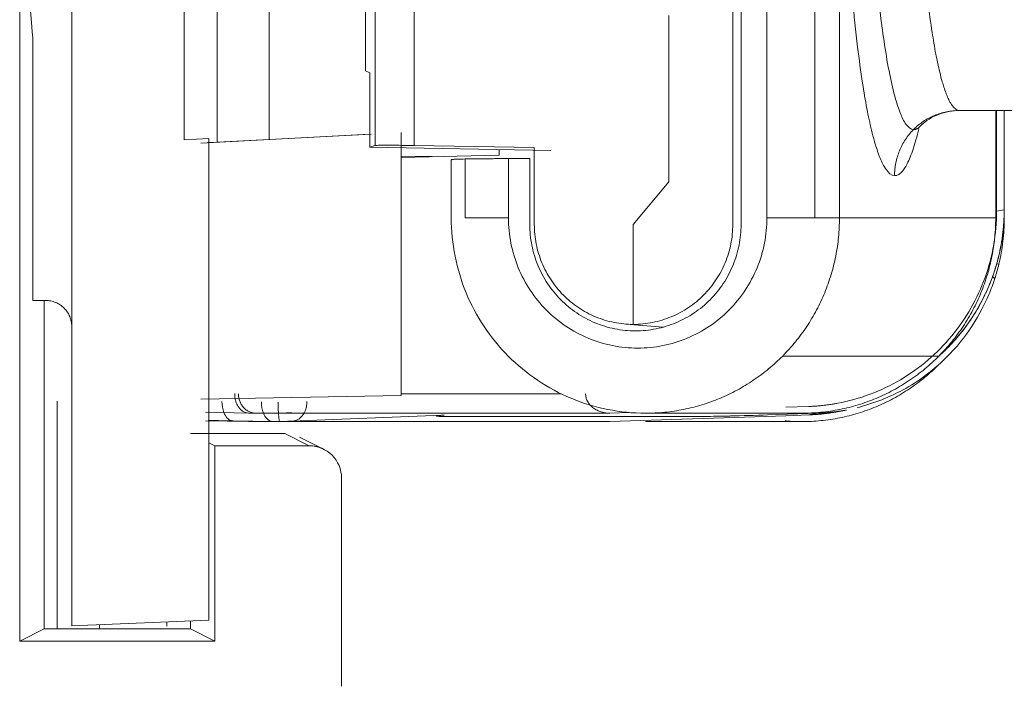
# Model space of a CAD drawing. Extents: x -507 to 518, y -361 to 360.
# Drawn here: x 39 to 54, y 266 to 276 of the extents above; entities that cross this region are included whole.
import ezdxf

# ---------------------------------------------------------------- set-up
doc = ezdxf.new("R2010")
doc.units = 0
doc.header["$MEASUREMENT"] = 0
doc.layers.add('____1', color=7, linetype='Continuous')
doc.layers.add('________1________1', color=7, linetype='Continuous')

# ---------------------------------------------------------------- blocks, each defined once
blk = doc.blocks.new('C17')
at = {"layer": '________1________1', "color": 7, "linetype": 'Continuous', "lineweight": 18}
blk.add_line((42.788, 270.067), (42.788, 270.067), dxfattribs=at)
blk.add_line((42.788, 270.067), (42.788, 270.067), dxfattribs=at)
blk.add_line((42.788, 270.067), (42.788, 270.067), dxfattribs=at)
blk.add_line((42.788, 270.067), (42.788, 270.067), dxfattribs=at)
blk.add_line((42.788, 270.067), (42.788, 270.067), dxfattribs=at)
blk.add_line((42.788, 270.067), (42.788, 270.067), dxfattribs=at)
blk = doc.blocks.new('C15')
at = {"layer": '________1________1', "color": 7, "linetype": 'Continuous', "lineweight": 18}
for p, q in [((49.747, 287.667), (49.747, 272.967)), ((49.875, 272.967), (49.875, 287.667)), ((50.272, 273.067), (50.272, 287.567)), ((51.009, 273.067), (51.009, 287.567)), ((51.386, 273.067), (51.386, 287.567)), ((44.252, 286.453), (44.252, 274.181)), ((44.854, 286.455), (44.854, 274.18)), ((44.103, 275.327), (44.103, 279.865)), ((39.593, 277.007), (39.593, 271.399)), ((41.826, 274.231), (41.826, 276.759)), ((38.793, 266.566), (38.793, 276.332)), ((41.318, 276.334), (41.318, 274.269)), ((42.624, 276.332), (42.624, 274.273)), ((48.764, 273.621), (48.764, 276.178)), ((38.993, 271.799), (38.993, 275.851)), ((44.173, 275.295), (44.103, 275.327)), ((44.173, 275.295), (44.173, 274.155)), ((53.226, 274.717), (53.232, 274.717)), ((53.232, 274.717), (55.217, 274.717)), ((53.787, 273.067), (53.787, 274.717)), ((53.801, 273.172), (53.801, 274.717)), ((53.917, 273.193), (53.917, 274.717)), ((41.7, 274.289), (41.318, 274.269)), ((44.173, 274.354), (41.575, 274.218)), ((41.679, 274.224), (41.826, 274.231)), ((41.7, 274.289), (41.7, 266.887)), ((41.826, 274.231), (42.624, 274.273)), ((44.19, 274.355), (42.624, 274.273)), ((44.653, 274.379), (44.653, 270.337)), ((44.173, 274.155), (44.252, 274.181)), ((44.173, 274.155), (46.952, 274.105)), ((44.854, 274.18), (46.699, 274.148)), ((46.161, 274.031), (46.161, 274.12)), ((46.699, 272.967), (46.699, 274.148)), ((44.653, 273.998), (46.161, 274.031)), ((44.653, 274.017), (45.13, 274.009)), ((45.423, 273.963), (45.423, 273.067)), ((45.635, 273.067), (45.635, 273.973)), ((46.302, 273.067), (46.302, 273.979)), ((46.629, 273.979), (46.302, 273.979)), ((46.629, 273.979), (46.629, 272.967)), ((52.232, 273.717), (52.239, 273.717)), ((48.217, 272.967), (48.764, 273.621)), ((53.917, 273.193), (53.801, 273.172)), ((45.635, 273.067), (46.302, 273.067)), ((51.009, 273.067), (50.272, 273.067)), ((51.386, 273.067), (51.009, 273.067)), ((51.386, 273.067), (53.787, 273.067)), ((48.217, 271.432), (48.217, 272.967)), ((53.774, 272.266), (53.771, 272.263)), ((53.833, 272.354), (53.805, 272.367)), ((53.771, 272.134), (53.741, 272.164)), ((38.993, 271.799), (39.193, 271.799)), ((39.167, 266.753), (39.167, 271.799)), ((39.593, 266.799), (39.593, 271.399)), ((48.104, 271.436), (48.685, 271.391)), ((48.221, 271.432), (48.217, 271.432)), ((50.514, 270.946), (52.915, 270.946)), ((44.653, 270.337), (41.575, 270.283)), ((47.107, 270.367), (44.653, 270.367)), ((39.367, 266.753), (39.367, 270.253)), ((50.915, 270.17), (50.561, 270.158)), ((41.649, 270.082), (42.309, 270.07)), ((42.309, 270.07), (42.417, 270.067)), ((47.852, 270.067), (42.416, 270.067)), ((42.416, 270.067), (42.424, 270.067)), ((42.424, 270.067), (47.86, 270.067)), ((42.424, 270.067), (42.788, 270.067)), ((42.975, 269.945), (45.281, 270.038)), ((45.315, 270.038), (45.245, 270.031)), ((45.302, 270.037), (45.312, 270.04)), ((49.318, 270.018), (45.328, 270.018)), ((47.86, 270.067), (47.852, 270.067)), ((47.86, 270.067), (48.163, 270.077)), ((47.86, 269.938), (50.561, 270.029)), ((48.408, 270.067), (50.809, 270.067)), ((51.055, 270.068), (50.281, 270.041)), ((50.561, 270.029), (50.915, 270.041)), ((51.055, 270.068), (50.915, 270.041)), ((51.358, 270.09), (51.494, 270.116)), ((42.31, 269.94), (41.649, 269.952)), ((41.649, 269.952), (42.309, 269.94)), ((42.071, 269.949), (42.678, 269.94)), ((42.309, 269.94), (42.417, 269.938)), ((42.418, 269.938), (42.31, 269.94)), ((42.424, 269.938), (42.416, 269.938)), ((42.424, 269.938), (47.86, 269.938)), ((42.424, 269.938), (42.788, 269.938)), ((42.749, 269.939), (42.788, 269.938)), ((48.408, 269.938), (50.809, 269.938)), ((42.867, 269.753), (41.417, 269.753)), ((42.867, 269.753), (41.697, 269.753)), ((43.239, 269.567), (42.867, 269.753)), ((43.462, 269.514), (43.091, 269.7)), ((41.79, 269.567), (41.7, 269.611)), ((41.79, 266.566), (41.79, 269.567)), ((43.239, 269.567), (41.79, 269.567)), ((43.739, 269.067), (43.739, 265.871)), ((41.7, 266.887), (39.593, 266.799)), ((41.054, 266.796), (41.054, 266.86)), ((41.417, 266.753), (41.417, 266.875)), ((39.167, 266.753), (38.793, 266.566)), ((39.367, 266.753), (39.167, 266.753)), ((39.367, 266.753), (41.417, 266.753)), ((40.021, 266.753), (40.021, 266.817)), ((41.417, 266.753), (41.417, 266.811)), ((41.79, 266.566), (41.417, 266.753)), ((38.793, 266.566), (41.79, 266.566))]:
    blk.add_line(p, q, dxfattribs=at)
for centre, radius, start, end in [((50.646, 273.251), 3.278, -17.5403, -13.5409), ((41.49, 195.127), 74.823, 89.00586, 89.08999), ((43.238, 269.067), 0.5, -0.0014, 89.9616), ((43.238, 269.067), 0.5, 63.3755, 89.9686)]:
    blk.add_arc(centre, radius, start, end, dxfattribs=at)
for points, knots in [([(52.246, 286.917), (52.198, 286.92), (52.125, 286.861), (52.066, 286.765), (52, 286.629), (51.917, 286.382), (51.786, 285.834), (51.653, 284.929), (51.557, 283.882), (51.462, 282.332), (51.416, 280.37), (51.456, 278.466), (51.545, 276.905), (51.622, 276.002), (51.73, 275.19), (51.802, 274.765), (51.865, 274.466), (51.917, 274.266), (51.956, 274.139), (51.985, 274.053), (52.031, 273.938), (52.085, 273.819), (52.181, 273.721), (52.232, 273.717)], [0, 0, 0, 0, 0.010777, 0.017405, 0.025648, 0.044118, 0.075431, 0.150766, 0.247534, 0.309248, 0.496328, 0.684029, 0.732804, 0.84427, 0.885692, 0.915028, 0.940202, 0.953536, 0.961016, 0.969751, 0.973698, 0.988531, 1, 1, 1, 1]), ([(52.524, 274.425), (52.478, 274.428), (52.39, 274.518), (52.316, 274.683), (52.23, 274.942), (52.117, 275.444), (51.998, 276.269), (51.914, 277.217), (51.832, 278.611), (51.795, 280.365), (51.846, 282.505), (51.962, 284.087), (52.111, 285.143), (52.22, 285.677), (52.339, 286.028), (52.44, 286.17), (52.493, 286.213), (52.536, 286.21)], [0, 0, 0, 0, 0.01147, 0.027188, 0.046459, 0.078778, 0.155719, 0.253748, 0.315984, 0.503711, 0.690818, 0.8493, 0.899219, 0.955955, 0.986098, 0.989221, 1, 1, 1, 1]), ([(53.232, 285.917), (53.19, 285.917), (53.13, 285.863), (53.079, 285.779), (53.024, 285.66), (52.954, 285.447), (52.844, 284.978), (52.732, 284.206), (52.651, 283.316), (52.571, 282.001), (52.534, 280.34), (52.568, 278.729), (52.644, 277.409), (52.709, 276.646), (52.801, 275.96), (52.862, 275.601), (52.915, 275.349), (52.959, 275.181), (52.992, 275.073), (53.017, 275.001), (53.055, 274.904), (53.101, 274.803), (53.183, 274.72), (53.226, 274.717)], [0, 0, 0, 0, 0.011077, 0.017887, 0.026316, 0.045101, 0.076772, 0.15257, 0.249569, 0.311313, 0.498163, 0.685321, 0.733919, 0.844938, 0.886181, 0.915388, 0.940448, 0.953722, 0.961169, 0.969865, 0.973795, 0.988566, 1, 1, 1, 1]), ([(38.952, 276.332), (38.954, 276.312), (38.957, 276.272), (38.962, 276.212), (38.967, 276.152), (38.972, 276.091), (38.977, 276.031), (38.982, 275.971), (38.987, 275.911), (38.991, 275.871), (38.993, 275.851)], [0, 0, 0, 0, 0.125, 0.25, 0.375, 0.5, 0.625, 0.75, 0.875, 1, 1, 1, 1]), ([(52.524, 274.425), (52.547, 274.448), (52.595, 274.492), (52.673, 274.55), (52.757, 274.601), (52.845, 274.643), (52.937, 274.676), (53.032, 274.7), (53.129, 274.714), (53.194, 274.717), (53.226, 274.717)], [0, 0, 0, 0, 0.125275, 0.250458, 0.375552, 0.500562, 0.625499, 0.750374, 0.875202, 1, 1, 1, 1]), ([(52.618, 274.469), (52.682, 274.534), (52.767, 274.596), (52.972, 274.686), (53.079, 274.711), (53.202, 274.717), (53.217, 274.717), (53.232, 274.717)], [0, 0, 0, 0, 0.481026, 0.481026, 0.938471, 0.938471, 1, 1, 1, 1]), ([(52.232, 273.717), (52.232, 273.75), (52.236, 273.816), (52.25, 273.913), (52.274, 274.008), (52.307, 274.101), (52.349, 274.19), (52.399, 274.274), (52.457, 274.353), (52.501, 274.401), (52.524, 274.425)], [0, 0, 0, 0, 0.125131, 0.250256, 0.375359, 0.500421, 0.625429, 0.750367, 0.875227, 1, 1, 1, 1]), ([(52.239, 273.717), (52.255, 273.717), (52.291, 273.727), (52.339, 273.765), (52.386, 273.824), (52.431, 273.904), (52.476, 274.007), (52.521, 274.13), (52.564, 274.275), (52.591, 274.38), (52.604, 274.435)], [0, 0, 0, 0, 0.05806, 0.127568, 0.215501, 0.325196, 0.458141, 0.614917, 0.795609, 1, 1, 1, 1]), ([(52.618, 274.469), (52.614, 274.465), (52.607, 274.458), (52.595, 274.448), (52.583, 274.44), (52.571, 274.434), (52.559, 274.429), (52.548, 274.426), (52.536, 274.424), (52.528, 274.424), (52.524, 274.425)], [0, 0, 0, 0, 0.150255, 0.290937, 0.42296, 0.547444, 0.665727, 0.779378, 0.890166, 1, 1, 1, 1]), ([(44.252, 274.181), (44.257, 274.183), (44.275, 274.182), (44.31, 274.184), (44.366, 274.184), (44.438, 274.184), (44.526, 274.184), (44.627, 274.183), (44.738, 274.181), (44.814, 274.18), (44.854, 274.18)], [0, 0, 0, 0, 0.026392, 0.086728, 0.179278, 0.301283, 0.449091, 0.618276, 0.803765, 1, 1, 1, 1]), ([(45.635, 273.973), (45.617, 273.973), (45.582, 273.972), (45.533, 273.971), (45.493, 273.969), (45.463, 273.968), (45.441, 273.965), (45.43, 273.967), (45.421, 273.961), (45.428, 273.961), (45.431, 273.961)], [0, 0, 0, 0, 0.257262, 0.477556, 0.658772, 0.799186, 0.897491, 0.952889, 0.966492, 1, 1, 1, 1]), ([(45.635, 273.973), (45.657, 273.974), (45.702, 273.975), (45.773, 273.976), (45.85, 273.976), (45.933, 273.977), (46.02, 273.978), (46.111, 273.978), (46.206, 273.979), (46.269, 273.979), (46.302, 273.979)], [0, 0, 0, 0, 0.096297, 0.203055, 0.319245, 0.443751, 0.575373, 0.712845, 0.854843, 1, 1, 1, 1]), ([(53.801, 273.172), (53.801, 272.999), (53.771, 272.651), (53.637, 272.147), (53.418, 271.673), (53.122, 271.244), (52.756, 270.872), (52.331, 270.569), (51.862, 270.345), (51.527, 270.251), (51.357, 270.22)], [0, 0, 0, 0, 0.125158, 0.250308, 0.375423, 0.500482, 0.625471, 0.750384, 0.875223, 1, 1, 1, 1]), ([(53.917, 273.193), (53.917, 273.164), (53.916, 273.104), (53.912, 273.014), (53.905, 272.925), (53.896, 272.836), (53.884, 272.747), (53.87, 272.659), (53.853, 272.571), (53.84, 272.513), (53.833, 272.484)], [0, 0, 0, 0, 0.125032, 0.250059, 0.37508, 0.500092, 0.625093, 0.750079, 0.875049, 1, 1, 1, 1]), ([(45.423, 273.067), (45.423, 272.871), (45.462, 272.478), (45.633, 271.912), (45.91, 271.39), (46.284, 270.932), (46.739, 270.557), (47.259, 270.278), (47.822, 270.106), (48.213, 270.067), (48.408, 270.067)], [0, 0, 0, 0, 0.125306, 0.250565, 0.375738, 0.500798, 0.625737, 0.750563, 0.875305, 1, 1, 1, 1]), ([(50.272, 273.067), (50.272, 272.807), (50.169, 272.282), (49.728, 271.617), (49.067, 271.172), (48.287, 271.015), (47.506, 271.172), (46.846, 271.617), (46.405, 272.282), (46.302, 272.807), (46.302, 273.067)], [0, 0, 0, 0, 0.125432, 0.250611, 0.375432, 0.5, 0.624568, 0.749389, 0.874568, 1, 1, 1, 1]), ([(50.514, 270.946), (50.583, 271.015), (50.714, 271.161), (50.888, 271.398), (51.039, 271.651), (51.164, 271.917), (51.262, 272.195), (51.334, 272.481), (51.377, 272.773), (51.386, 272.969), (51.386, 273.067)], [0, 0, 0, 0, 0.124749, 0.249587, 0.37451, 0.499508, 0.624571, 0.749685, 0.874834, 1, 1, 1, 1]), ([(52.915, 270.946), (52.984, 271.015), (53.115, 271.161), (53.289, 271.398), (53.44, 271.651), (53.565, 271.917), (53.663, 272.195), (53.734, 272.481), (53.777, 272.773), (53.787, 272.969), (53.787, 273.067)], [0, 0, 0, 0, 0.124749, 0.249587, 0.37451, 0.499508, 0.624571, 0.749685, 0.874834, 1, 1, 1, 1]), ([(48.252, 271.332), (48.146, 271.332), (47.933, 271.353), (47.627, 271.447), (47.344, 271.599), (47.097, 271.804), (46.894, 272.053), (46.743, 272.338), (46.65, 272.646), (46.629, 272.86), (46.629, 272.967)], [0, 0, 0, 0, 0.124543, 0.249156, 0.373898, 0.498808, 0.623899, 0.749157, 0.874544, 1, 1, 1, 1]), ([(48.221, 271.432), (48.121, 271.432), (47.922, 271.452), (47.634, 271.54), (47.37, 271.682), (47.138, 271.875), (46.947, 272.109), (46.806, 272.376), (46.719, 272.666), (46.699, 272.867), (46.699, 272.967)], [0, 0, 0, 0, 0.124421, 0.24893, 0.373603, 0.498488, 0.623604, 0.748932, 0.874422, 1, 1, 1, 1]), ([(48.217, 271.432), (48.317, 271.432), (48.518, 271.452), (48.806, 271.54), (49.073, 271.683), (49.306, 271.875), (49.498, 272.109), (49.64, 272.376), (49.728, 272.666), (49.747, 272.867), (49.747, 272.967)], [0, 0, 0, 0, 0.124787, 0.249607, 0.374486, 0.499444, 0.624487, 0.749607, 0.874787, 1, 1, 1, 1]), ([(48.252, 271.332), (48.358, 271.332), (48.571, 271.353), (48.877, 271.447), (49.159, 271.599), (49.407, 271.804), (49.61, 272.053), (49.761, 272.338), (49.854, 272.646), (49.875, 272.86), (49.875, 272.967)], [0, 0, 0, 0, 0.124543, 0.249156, 0.373898, 0.498808, 0.623899, 0.749157, 0.874544, 1, 1, 1, 1]), ([(52.944, 270.972), (52.984, 271.008), (53.061, 271.083), (53.17, 271.201), (53.273, 271.325), (53.37, 271.454), (53.459, 271.589), (53.541, 271.728), (53.615, 271.872), (53.66, 271.97), (53.68, 272.02)], [0, 0, 0, 0, 0.12473, 0.24954, 0.37443, 0.499399, 0.624444, 0.749561, 0.874748, 1, 1, 1, 1]), ([(39.193, 271.799), (39.219, 271.799), (39.271, 271.794), (39.347, 271.771), (39.416, 271.734), (39.477, 271.684), (39.527, 271.623), (39.565, 271.553), (39.587, 271.478), (39.593, 271.426), (39.593, 271.399)], [0, 0, 0, 0, 0.124964, 0.249933, 0.374911, 0.499903, 0.62491, 0.74993, 0.874962, 1, 1, 1, 1]), ([(48.409, 270.067), (48.507, 270.067), (48.702, 270.077), (48.991, 270.12), (49.275, 270.192), (49.55, 270.291), (49.815, 270.417), (50.066, 270.569), (50.301, 270.745), (50.445, 270.877), (50.514, 270.946)], [0, 0, 0, 0, 0.124832, 0.249682, 0.374567, 0.499504, 0.624505, 0.749584, 0.874747, 1, 1, 1, 1]), ([(50.81, 270.067), (50.908, 270.067), (51.102, 270.077), (51.392, 270.12), (51.676, 270.192), (51.951, 270.291), (52.216, 270.417), (52.467, 270.569), (52.701, 270.745), (52.846, 270.877), (52.915, 270.946)], [0, 0, 0, 0, 0.124832, 0.249682, 0.374567, 0.499504, 0.624505, 0.749584, 0.874747, 1, 1, 1, 1]), ([(50.81, 269.938), (50.908, 269.938), (51.102, 269.948), (51.392, 269.991), (51.676, 270.063), (51.951, 270.162), (52.216, 270.288), (52.467, 270.44), (52.701, 270.615), (52.846, 270.747), (52.915, 270.817)], [0, 0, 0, 0, 0.124832, 0.249682, 0.374567, 0.499504, 0.624505, 0.749584, 0.874747, 1, 1, 1, 1]), ([(42.096, 270.369), (42.096, 270.349), (42.098, 270.311), (42.11, 270.255), (42.129, 270.204), (42.156, 270.158), (42.188, 270.121), (42.226, 270.092), (42.267, 270.074), (42.296, 270.07), (42.31, 270.07)], [0, 0, 0, 0, 0.143419, 0.284132, 0.419945, 0.549197, 0.671032, 0.785642, 0.894441, 1, 1, 1, 1]), ([(42.154, 270.367), (42.153, 270.348), (42.157, 270.309), (42.172, 270.254), (42.196, 270.202), (42.228, 270.156), (42.268, 270.119), (42.314, 270.09), (42.364, 270.072), (42.399, 270.068), (42.416, 270.067)], [0, 0, 0, 0, 0.131521, 0.262058, 0.390806, 0.517193, 0.640979, 0.762306, 0.881698, 1, 1, 1, 1]), ([(47.852, 270.067), (47.828, 270.068), (47.78, 270.072), (47.711, 270.09), (47.648, 270.118), (47.592, 270.155), (47.546, 270.201), (47.512, 270.252), (47.491, 270.309), (47.486, 270.348), (47.486, 270.367)], [0, 0, 0, 0, 0.138074, 0.274164, 0.406705, 0.534557, 0.657191, 0.774829, 0.888512, 1, 1, 1, 1]), ([(42.071, 269.949), (42.063, 269.95), (42.056, 269.951), (42.04, 269.955), (42.032, 269.957), (42.009, 269.969), (41.995, 269.98), (41.961, 270.015), (41.944, 270.044), (41.91, 270.128), (41.9, 270.188), (41.9, 270.249)], [0, 0, 0, 0, 0.073482, 0.073482, 0.149223, 0.149223, 0.31511, 0.31511, 0.592471, 0.592471, 1, 1, 1, 1]), ([(42.678, 269.94), (42.67, 269.94), (42.662, 269.941), (42.647, 269.945), (42.639, 269.948), (42.616, 269.959), (42.601, 269.971), (42.568, 270.005), (42.551, 270.034), (42.517, 270.119), (42.506, 270.179), (42.507, 270.24)], [0, 0, 0, 0, 0.073492, 0.073492, 0.149223, 0.149223, 0.315113, 0.315113, 0.592471, 0.592471, 1, 1, 1, 1]), ([(42.762, 270.238), (42.763, 270.125), (42.769, 270.019), (42.779, 269.962), (42.781, 269.951), (42.784, 269.942), (42.785, 269.941), (42.786, 269.94), (42.786, 269.939), (42.787, 269.938), (42.787, 269.938), (42.788, 269.938), (42.788, 269.938), (42.788, 269.938)], [0, 0, 0, 0, 0.789349, 0.789349, 0.911784, 0.911784, 0.955455, 0.955455, 0.978731, 0.978731, 0.990947, 0.990947, 1, 1, 1, 1]), ([(51.357, 270.22), (51.339, 270.216), (51.302, 270.21), (51.247, 270.201), (51.192, 270.193), (51.137, 270.187), (51.081, 270.181), (51.026, 270.176), (50.97, 270.173), (50.933, 270.171), (50.915, 270.17)], [0, 0, 0, 0, 0.125013, 0.250023, 0.375028, 0.500029, 0.625026, 0.75002, 0.875012, 1, 1, 1, 1]), ([(45.302, 270.037), (45.284, 270.036), (45.264, 270.034), (45.241, 270.031), (45.239, 270.031), (45.228, 270.03), (45.222, 270.029), (45.212, 270.028), (45.208, 270.028), (45.199, 270.026), (45.197, 270.025), (45.196, 270.025), (45.196, 270.024), (45.195, 270.024), (45.195, 270.024), (45.195, 270.024), (45.195, 270.024), (45.195, 270.024), (45.195, 270.024), (45.195, 270.023), (45.195, 270.023), (45.195, 270.023), (45.195, 270.023), (45.195, 270.023), (45.195, 270.023), (45.196, 270.022), (45.197, 270.022), (45.201, 270.021), (45.205, 270.021), (45.24, 270.018), (45.294, 270.018), (45.328, 270.018)], [0, 0, 0, 0, 0.105822, 0.105822, 0.145859, 0.145859, 0.184685, 0.184685, 0.216791, 0.216791, 0.247216, 0.247216, 0.265716, 0.265716, 0.272993, 0.272993, 0.276762, 0.276762, 0.279613, 0.279613, 0.282637, 0.282637, 0.287048, 0.287048, 0.295234, 0.295234, 0.329703, 0.329703, 0.463729, 0.463729, 1, 1, 1, 1]), ([(50.915, 270.041), (50.933, 270.042), (50.97, 270.044), (51.026, 270.047), (51.081, 270.052), (51.137, 270.057), (51.192, 270.064), (51.247, 270.072), (51.302, 270.08), (51.339, 270.087), (51.357, 270.09)], [0, 0, 0, 0, 0.124988, 0.24998, 0.374974, 0.499971, 0.624972, 0.749977, 0.874987, 1, 1, 1, 1]), ([(51.055, 270.068), (51.073, 270.068), (51.11, 270.07), (51.165, 270.073), (51.22, 270.078), (51.275, 270.083), (51.33, 270.09), (51.385, 270.098), (51.439, 270.106), (51.476, 270.113), (51.494, 270.116)], [0, 0, 0, 0, 0.124984, 0.24997, 0.37496, 0.499955, 0.624955, 0.749962, 0.874977, 1, 1, 1, 1]), ([(50.553, 269.949), (50.564, 269.948), (50.585, 269.946), (50.617, 269.944), (50.649, 269.942), (50.681, 269.941), (50.714, 269.939), (50.746, 269.939), (50.778, 269.938), (50.8, 269.938), (50.81, 269.938)], [0, 0, 0, 0, 0.125004, 0.250006, 0.375007, 0.500007, 0.625006, 0.750004, 0.875002, 1, 1, 1, 1])]:
    blk.add_open_spline(points, degree=3, knots=knots, dxfattribs=at)
at = {"layer": '________1________1', "color": 7, "linetype": 'Continuous', "lineweight": 18, "extrusion": (6.80142e-11, -8.0655e-12, -1)}
blk.add_open_spline([(53.919, 273.193), (53.918, 273.067), (53.912, 272.959), (53.883, 272.714), (53.864, 272.607), (53.835, 272.484)], degree=3, knots=[0, 0, 0, 0, 0.500053, 0.500053, 1, 1, 1, 1], dxfattribs=at)
at = {"layer": '________1________1', "color": 7, "linetype": 'Continuous', "lineweight": 18, "extrusion": (-3.40055e-11, 4.0326e-12, -1)}
blk.add_open_spline([(53.919, 273.064), (53.918, 272.938), (53.912, 272.83), (53.883, 272.585), (53.864, 272.478), (53.835, 272.355)], degree=3, knots=[0, 0, 0, 0, 0.500081, 0.500081, 1, 1, 1, 1], dxfattribs=at)
at = {"layer": '________1________1', "color": 7, "linetype": 'Continuous', "lineweight": 18, "extrusion": (4.70574e-10, -1.27458e-10, -1)}
blk.add_open_spline([(53.835, 272.484), (53.825, 272.445), (53.817, 272.412), (53.796, 272.337), (53.786, 272.304), (53.774, 272.266)], degree=3, knots=[0, 0, 0, 0, 0.500823, 0.500823, 1, 1, 1, 1], dxfattribs=at)
at = {"layer": '________1________1', "color": 7, "linetype": 'Continuous', "lineweight": 18, "extrusion": (1.43985e-10, -5.66056e-11, -1)}
blk.add_open_spline([(53.682, 272.02), (53.7, 272.063), (53.715, 272.1), (53.747, 272.185), (53.76, 272.222), (53.774, 272.266)], degree=3, knots=[0, 0, 0, 0, 0.494902, 0.494902, 1, 1, 1, 1], dxfattribs=at)
at = {"layer": '________1________1', "color": 7, "linetype": 'Continuous', "lineweight": 18, "extrusion": (-1.16673e-10, 2.91149e-11, -1)}
blk.add_open_spline([(53.835, 272.355), (53.825, 272.316), (53.817, 272.283), (53.796, 272.208), (53.786, 272.175), (53.774, 272.137)], degree=3, knots=[0, 0, 0, 0, 0.50138, 0.50138, 1, 1, 1, 1], dxfattribs=at)
at = {"layer": '________1________1', "color": 7, "linetype": 'Continuous', "lineweight": 18, "extrusion": (1.90884e-10, -7.1184e-11, -1)}
blk.add_open_spline([(53.771, 272.263), (53.751, 272.199), (53.728, 272.138), (53.698, 272.061), (53.689, 272.04), (53.68, 272.02)], degree=3, knots=[0, 0, 0, 0, 0.725231, 0.725231, 1, 1, 1, 1], dxfattribs=at)
at = {"layer": '________1________1', "color": 7, "linetype": 'Continuous', "lineweight": 18, "extrusion": (7.10818e-11, -2.35519e-11, -1)}
blk.add_open_spline([(53.683, 271.891), (53.7, 271.934), (53.715, 271.971), (53.747, 272.056), (53.76, 272.093), (53.774, 272.137)], degree=3, knots=[0, 0, 0, 0, 0.495201, 0.495201, 1, 1, 1, 1], dxfattribs=at)
at = {"layer": '________1________1', "color": 7, "linetype": 'Continuous', "lineweight": 18, "extrusion": (-1.57626e-11, 1.12889e-11, -1)}
blk.add_open_spline([(52.908, 270.939), (53.072, 271.091), (53.225, 271.254), (53.485, 271.617), (53.591, 271.817), (53.683, 272.021)], degree=3, knots=[0, 0, 0, 0, 0.499527, 0.499527, 1, 1, 1, 1], dxfattribs=at)
at = {"layer": '________1________1', "color": 7, "linetype": 'Continuous', "lineweight": 18, "extrusion": (-9.781e-13, 7.242e-13, -1)}
blk.add_open_spline([(51.656, 270.151), (51.933, 270.227), (52.157, 270.315), (52.616, 270.562), (52.82, 270.727), (53.295, 271.17), (53.506, 271.501), (53.683, 271.891)], degree=3, knots=[0, 0, 0, 0, 0.191288, 0.191288, 0.440946, 0.440946, 1, 1, 1, 1], dxfattribs=at)
at = {"layer": '________1________1', "color": 7, "linetype": 'Continuous', "lineweight": 18, "extrusion": (-2.1669e-12, 4.0871e-12, -1)}
blk.add_open_spline([(43.205, 270.245), (43.206, 270.219), (43.203, 270.192), (43.193, 270.142), (43.185, 270.117), (43.161, 270.063), (43.141, 270.034), (43.097, 269.99), (43.074, 269.973), (43.024, 269.951), (42.999, 269.946), (42.973, 269.945)], degree=3, knots=[0, 0, 0, 0, 0.185779, 0.185779, 0.367091, 0.367091, 0.612316, 0.612316, 0.814724, 0.814724, 1, 1, 1, 1], dxfattribs=at)
at = {"layer": '________1________1', "color": 7, "linetype": 'Continuous', "lineweight": 18, "extrusion": (-3.19629e-10, 8.6357e-09, -1)}
blk.add_open_spline([(42.788, 270.067), (42.802, 270.068), (42.808, 270.068), (42.823, 270.068), (42.825, 270.068), (42.832, 270.069), (42.836, 270.069), (42.854, 270.07), (42.874, 270.07), (42.917, 270.072), (42.948, 270.073), (42.973, 270.074)], degree=3, knots=[0, 0, 0, 0, 0.161466, 0.161466, 0.242698, 0.242698, 0.346711, 0.346711, 0.612796, 0.612796, 1, 1, 1, 1], dxfattribs=at)
at = {"layer": '________1________1', "color": 7, "linetype": 'Continuous', "lineweight": 18, "extrusion": (2.2357e-12, -1.25073e-10, -1)}
blk.add_open_spline([(49.318, 270.018), (49.37, 270.018), (49.441, 270.019), (49.573, 270.021), (49.698, 270.024), (49.885, 270.028), (50.101, 270.035), (50.281, 270.041)], degree=3, knots=[0, 0, 0, 0, 0.045272, 0.045272, 0.127307, 0.127307, 1, 1, 1, 1], dxfattribs=at)
at = {"layer": '________1________1', "color": 7, "linetype": 'Continuous', "lineweight": 18, "extrusion": (3.97579e-11, 3.02118e-09, 1)}
blk.add_open_spline([(41.689, 269.955), (41.698, 269.955), (41.715, 269.954), (41.737, 269.954), (41.754, 269.954), (41.787, 269.954), (41.803, 269.953), (41.896, 269.952), (41.992, 269.951), (42.071, 269.949)], degree=3, knots=[0, 0, 0, 0, 0.040267, 0.040267, 0.166025, 0.166025, 0.285862, 0.285862, 1, 1, 1, 1], dxfattribs=at)
at = {"layer": '________1________1', "color": 7, "linetype": 'Continuous', "lineweight": 18, "extrusion": (1.83537e-10, -5.23341e-09, -1)}
blk.add_open_spline([(42.788, 269.938), (42.802, 269.938), (42.808, 269.939), (42.823, 269.939), (42.825, 269.939), (42.832, 269.94), (42.836, 269.94), (42.854, 269.94), (42.874, 269.941), (42.917, 269.943), (42.948, 269.944), (42.973, 269.945)], degree=3, knots=[0, 0, 0, 0, 0.161466, 0.161466, 0.242698, 0.242698, 0.346711, 0.346711, 0.612796, 0.612796, 1, 1, 1, 1], dxfattribs=at)
at = {"layer": '________1________1', "color": 7, "linetype": 'Continuous', "lineweight": 18, "extrusion": (-2.82973e-10, 7.63779e-09, -1)}
blk.add_open_spline([(42.975, 269.945), (42.954, 269.944), (42.929, 269.943), (42.866, 269.941), (42.842, 269.94), (42.824, 269.939)], degree=3, knots=[0, 0, 0, 0, 0.325037, 0.325037, 1, 1, 1, 1], dxfattribs=at)
at = {"layer": '________1________1', "color": 7, "linetype": 'Continuous', "lineweight": 18}
blk.add_blockref('C17', (0, 0), dxfattribs=at)

msp = doc.modelspace()

# ---------------------------------------------------------------- block references
at = {"layer": '____1', "color": 7, "linetype": 'Continuous', "lineweight": 18}
msp.add_blockref('C15', (0, 0), dxfattribs=at)

doc.saveas('drawing.dxf')
